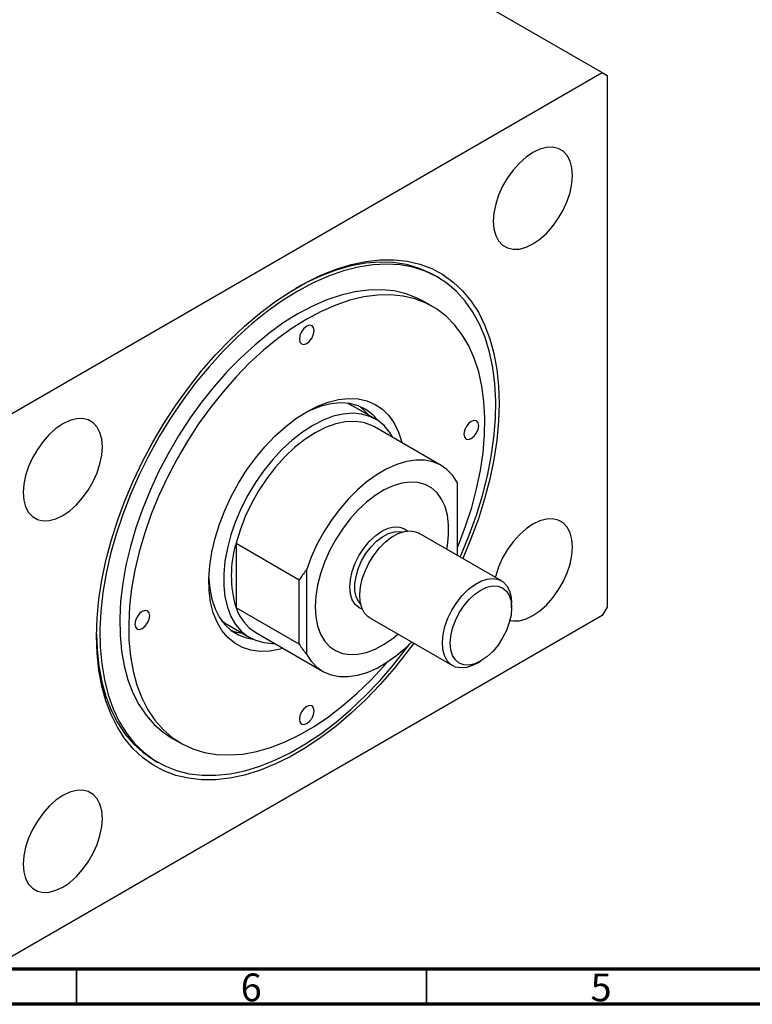
# Model space of a CAD drawing. Units: millimetres. Extents: x 15 to 459, y 5 to 292.
# Drawn here: x 107 to 212, y 5 to 146 of the extents above; entities that cross this region are included whole.
import ezdxf

# ---------------------------------------------------------------- set-up
doc = ezdxf.new("R2010")
doc.units = ezdxf.units.MM
doc.styles.add('SLDTEXTSTYLE0', font='TXT', dxfattribs={"width": 0.75})

msp = doc.modelspace()

# ---------------------------------------------------------------- linework, layer by layer
at = {"color": 7, "linetype": 'Continuous', "lineweight": 25}
for p, q in [((104.55, 187.47), (190.11, 138.09)), ((103.14, 87.9), (190.11, 138.09)), ((190.11, 138.09), (190.82, 137.68)), ((190.82, 137.68), (190.82, 61.74)), ((166.62, 108.85), (166.13, 109.13)), ((165.89, 104.65), (164.62, 105.38)), ((157.75, 88.57), (154.56, 90.4)), ((167.13, 81.95), (157.58, 87.46)), ((169.46, 69.11), (169.46, 79.5)), ((175.72, 65.49), (163.91, 72.31)), ((137.79, 70.84), (146.83, 65.62)), ((137.79, 70.84), (137.79, 61.65)), ((147.84, 67.02), (147.84, 55.03)), ((146.83, 56.43), (146.83, 65.62)), ((177.17, 61.63), (177.17, 62.29)), ((190.11, 60.51), (103.14, 10.31)), ((146.83, 56.43), (137.79, 61.65)), ((190.82, 61.74), (190.11, 60.51)), ((136.57, 59.23), (139.75, 57.39)), ((156.92, 60.18), (168.73, 53.37)), ((140.62, 58.09), (150.17, 52.58)), ((172.23, 53.71), (172.79, 54.04)), ((128.63, 43.02), (129.9, 42.29)), ((126.14, 39.84), (126.63, 39.56))]:
    msp.add_line(p, q, dxfattribs=at)
at = {"color": 7, "linetype": 'Continuous', "lineweight": 70}
for p, q in [((410, 10), (20, 10)), ((415, 5), (15, 5))]:
    msp.add_line(p, q, dxfattribs=at)
at = {"color": 7, "linetype": 'Continuous', "lineweight": 35}
for p, q in [((115, 10), (115, 5)), ((165, 10), (165, 5))]:
    msp.add_line(p, q, dxfattribs=at)
at = {"color": 7, "linetype": 'Continuous', "lineweight": 25, "flags": 128}
for points in [[(185.87, 123.39), (185.79, 124.48), (185.53, 125.43), (185.11, 126.22), (184.55, 126.83), (183.85, 127.23), (183.04, 127.42), (182.15, 127.38), (181.2, 127.13), (180.21, 126.66), (179.23, 126), (178.28, 125.15), (177.39, 124.15), (176.58, 123.03), (175.88, 121.83), (175.32, 120.57), (174.9, 119.3), (174.64, 118.05), (174.56, 116.86), (174.64, 115.78), (174.9, 114.83), (175.32, 114.03), (175.88, 113.43), (176.58, 113.03), (177.39, 112.84), (178.28, 112.87), (179.23, 113.13), (180.21, 113.6), (181.2, 114.26), (182.15, 115.11), (183.04, 116.1), (183.85, 117.22), (184.55, 118.43), (185.11, 119.69), (185.53, 120.96), (185.79, 122.21), (185.87, 123.39)], [(117.85, 57.59), (117.93, 60.19), (118.18, 62.86), (118.6, 65.6), (119.19, 68.4), (119.93, 71.22), (120.84, 74.07), (121.89, 76.91), (123.09, 79.74), (124.42, 82.54), (125.89, 85.28), (127.48, 87.97), (129.18, 90.57), (130.98, 93.07), (132.88, 95.47), (134.85, 97.74), (136.9, 99.87), (139, 101.85), (141.15, 103.67), (143.33, 105.32), (145.52, 106.78), (147.73, 108.05), (149.93, 109.13), (152.11, 109.99), (154.25, 110.65), (156.35, 111.1), (158.4, 111.33), (160.38, 111.34), (162.27, 111.13), (164.07, 110.71), (165.77, 110.07), (167.36, 109.22), (168.83, 108.16), (170.17, 106.91), (171.36, 105.47), (172.42, 103.84), (173.32, 102.03), (174.06, 100.07), (174.65, 97.95), (175.07, 95.69), (175.32, 93.31), (175.41, 90.81), (175.32, 88.22), (175.07, 85.54), (174.65, 82.8), (174.06, 80.01), (173.32, 77.18), (172.42, 74.34), (171.36, 71.5), (170.18, 68.69)], [(166.13, 109.13), (165.54, 109.45), (163.89, 110.16), (162.13, 110.66), (160.27, 110.94), (158.33, 111), (156.32, 110.84), (154.24, 110.46), (152.12, 109.87), (149.96, 109.06), (147.78, 108.05), (146.36, 107.29)], [(169.82, 68.9), (169.95, 69.19), (171.12, 72.01), (172.14, 74.84), (173.01, 77.67), (173.72, 80.47), (174.27, 83.24), (174.65, 85.96), (174.86, 88.6), (174.91, 91.16), (174.78, 93.61), (174.48, 95.95), (174.02, 98.16), (173.39, 100.22), (172.6, 102.13), (171.65, 103.87), (170.55, 105.43), (169.31, 106.8), (167.94, 107.98), (166.43, 108.95), (164.81, 109.72), (163.07, 110.27), (161.24, 110.6), (159.32, 110.72), (157.32, 110.62), (155.26, 110.29), (153.15, 109.75), (151, 109), (148.82, 108.04), (146.63, 106.87)], [(164.62, 105.38), (163.69, 105.87), (162.09, 106.48), (160.39, 106.88), (158.6, 107.06), (156.73, 107.02), (154.79, 106.76), (152.8, 106.29), (150.76, 105.6), (148.7, 104.7), (146.63, 103.6)], [(146.63, 106.87), (144.44, 105.51), (142.26, 103.95), (140.1, 102.22), (137.99, 100.32), (135.93, 98.27), (133.93, 96.07), (132.01, 93.74), (130.18, 91.29), (128.45, 88.73), (126.82, 86.09), (125.32, 83.38), (123.94, 80.62), (122.7, 77.81), (121.6, 74.98), (120.66, 72.15), (119.87, 69.33), (119.24, 66.54), (118.77, 63.8), (118.48, 61.12), (118.35, 58.52), (118.39, 56.01), (118.6, 53.61), (118.98, 51.33), (119.53, 49.2), (120.24, 47.21), (121.11, 45.38), (122.13, 43.73), (123.3, 42.26), (124.61, 40.99), (126.05, 39.91), (127.62, 39.04), (129.3, 38.38), (131.08, 37.94), (132.96, 37.72), (134.92, 37.71), (136.95, 37.92), (139.04, 38.36), (141.18, 39), (143.34, 39.86), (145.53, 40.93), (147.72, 42.19), (149.91, 43.65), (152.08, 45.3), (154.21, 47.11), (156.3, 49.09), (158.33, 51.22), (160.29, 53.49), (162.17, 55.88), (162.62, 56.49)], [(169.46, 70.28), (169.59, 70.6), (170.6, 73.28), (171.47, 75.96), (172.17, 78.62), (172.72, 81.25), (173.1, 83.83), (173.31, 86.33), (173.35, 88.76), (173.22, 91.08), (172.93, 93.28), (172.47, 95.35), (171.84, 97.28), (171.06, 99.05), (170.12, 100.64), (169.03, 102.06), (167.8, 103.28), (166.44, 104.31), (164.96, 105.13), (163.36, 105.75), (161.66, 106.14), (159.87, 106.32), (158, 106.28), (156.06, 106.03), (154.07, 105.55), (152.04, 104.86), (149.97, 103.97), (147.9, 102.87)], [(146.63, 103.6), (144.55, 102.31), (142.49, 100.82), (140.46, 99.16), (138.46, 97.34), (136.53, 95.36), (134.66, 93.24), (132.86, 90.99), (131.16, 88.63), (129.57, 86.18), (128.08, 83.64), (126.72, 81.05), (125.5, 78.4), (124.41, 75.73), (123.47, 73.05), (122.69, 70.38), (122.06, 67.73), (121.6, 65.13), (121.3, 62.58), (121.18, 60.11), (121.22, 57.74), (121.43, 55.48), (121.81, 53.34), (122.35, 51.34), (123.06, 49.49), (123.92, 47.81), (124.94, 46.3), (126.09, 44.98), (127.39, 43.85), (128.63, 43.02)], [(147.9, 102.87), (145.82, 101.57), (143.76, 100.09), (141.73, 98.43), (139.74, 96.6), (137.8, 94.62), (135.93, 92.5), (134.14, 90.26), (132.44, 87.9), (130.84, 85.44), (129.36, 82.91), (128, 80.31), (126.77, 77.67), (125.68, 75), (124.74, 72.32), (123.96, 69.64), (123.33, 67), (122.87, 64.39), (122.58, 61.85), (122.45, 59.38), (122.49, 57.01), (122.7, 54.74), (123.08, 52.6), (123.63, 50.6), (124.33, 48.75), (125.19, 47.07), (126.21, 45.56), (127.37, 44.24), (128.66, 43.11), (130.08, 42.19), (131.63, 41.47), (133.28, 40.96), (135.02, 40.68), (136.85, 40.61), (138.76, 40.75), (140.73, 41.12), (142.74, 41.7), (144.79, 42.5), (146.86, 43.49), (148.94, 44.69), (151.01, 46.08), (153.06, 47.66), (155.07, 49.4), (157.04, 51.3), (158.94, 53.36), (159.4, 53.87)], [(147.9, 101.85), (147.49, 101.52), (147.15, 101.05), (146.92, 100.52), (146.84, 100.01), (146.92, 99.59), (147.15, 99.32), (147.49, 99.26), (147.9, 99.4), (148.31, 99.72), (148.65, 100.19), (148.88, 100.72), (148.96, 101.23), (148.88, 101.66), (148.65, 101.92), (148.31, 101.99), (147.9, 101.85)], [(147.9, 89.64), (149.44, 90.43), (150.96, 91.01), (152.45, 91.39), (153.87, 91.54), (155.23, 91.47), (156.5, 91.19), (157.66, 90.69), (158.71, 89.99), (159.62, 89.08), (160.39, 87.98), (161.01, 86.71), (161.47, 85.27), (161.49, 85.21)], [(158.14, 88.32), (157.34, 89.2), (156.36, 89.94), (155.26, 90.47), (154.05, 90.79), (152.75, 90.89), (151.38, 90.77), (149.94, 90.42), (148.47, 89.87), (147.42, 89.35)], [(154.56, 90.4), (153.75, 90.8), (153.61, 90.85)], [(156.7, 89.17), (155.93, 90.02), (155.49, 90.38)], [(118.7, 84.62), (118.61, 85.71), (118.35, 86.66), (117.94, 87.45), (117.37, 88.06), (116.68, 88.46), (115.87, 88.65), (114.97, 88.61), (114.02, 88.36), (113.04, 87.89), (112.06, 87.23), (111.1, 86.38), (110.21, 85.38), (109.4, 84.26), (108.71, 83.06), (108.14, 81.8), (107.72, 80.53), (107.47, 79.28), (107.38, 78.09), (107.47, 77.01), (107.72, 76.06), (108.14, 75.26), (108.71, 74.66), (109.4, 74.26), (110.21, 74.07), (111.1, 74.1), (112.06, 74.36), (113.04, 74.83), (114.02, 75.49), (114.97, 76.34), (115.87, 77.33), (116.68, 78.45), (117.37, 79.66), (117.94, 80.92), (118.35, 82.19), (118.61, 83.44), (118.7, 84.62)], [(144.53, 55.83), (144.09, 55.71), (142.63, 55.45), (141.24, 55.4), (139.92, 55.58), (138.7, 55.97), (137.6, 56.57), (136.62, 57.38), (135.77, 58.39), (135.08, 59.57), (134.54, 60.93), (134.16, 62.44), (133.95, 64.08), (133.9, 65.84), (134.03, 67.69), (134.33, 69.6), (134.79, 71.57), (135.41, 73.56), (136.18, 75.55), (137.09, 77.51), (138.14, 79.42), (139.3, 81.27), (140.57, 83.01), (141.92, 84.64), (143.35, 86.14), (144.84, 87.48), (146.36, 88.65), (147.9, 89.64)], [(160.24, 85.93), (159.77, 86.69), (158.96, 87.65), (158.01, 88.41), (156.93, 88.96), (155.74, 89.3), (154.46, 89.41), (153.1, 89.3), (151.68, 88.98), (150.23, 88.43), (148.75, 87.68)], [(148.75, 87.68), (147.27, 86.73), (145.81, 85.59), (144.39, 84.28), (143.04, 82.82), (141.75, 81.22), (140.57, 79.52), (139.49, 77.72), (138.54, 75.86), (137.73, 73.97), (137.06, 72.06), (136.55, 70.16), (136.21, 68.3), (136.04, 66.5), (136.04, 64.79), (136.21, 63.19), (136.55, 61.73), (137.06, 60.41), (137.73, 59.27), (138.54, 58.31), (139.49, 57.55), (140.57, 57), (141.75, 56.66), (143.04, 56.55), (143.29, 56.55)], [(157.58, 87.46), (157.18, 87.67), (156.03, 88.08), (154.78, 88.25), (153.44, 88.19), (152.03, 87.9), (150.58, 87.37), (149.1, 86.62), (147.63, 85.67), (146.17, 84.52), (144.77, 83.19), (143.43, 81.7), (142.17, 80.08), (141.02, 78.34), (139.99, 76.52), (139.1, 74.65), (138.36, 72.74), (137.79, 70.84)], [(171.41, 88.26), (171.01, 87.94), (170.66, 87.47), (170.43, 86.94), (170.35, 86.43), (170.43, 86), (170.66, 85.74), (171.01, 85.67), (171.41, 85.81), (171.82, 86.14), (172.16, 86.6), (172.39, 87.13), (172.47, 87.65), (172.39, 88.07), (172.16, 88.34), (171.82, 88.4), (171.41, 88.26)], [(169.46, 79.5), (168.77, 80.53), (167.94, 81.38), (166.98, 82.03), (165.91, 82.48), (164.73, 82.71), (163.47, 82.73), (162.14, 82.53), (160.76, 82.12), (159.36, 81.5), (157.94, 80.68), (156.53, 79.68), (155.15, 78.5), (153.83, 77.16), (152.56, 75.69), (151.39, 74.1), (150.31, 72.41), (149.35, 70.65), (148.52, 68.85), (147.84, 67.02)], [(167.92, 70), (168, 70.47), (168.17, 72.03), (168.17, 73.5), (168, 74.86), (167.67, 76.09), (167.17, 77.15), (166.52, 78.05), (165.73, 78.75), (164.81, 79.24), (163.78, 79.52), (162.67, 79.58), (161.48, 79.43), (160.24, 79.05), (158.97, 78.47), (157.69, 77.68), (156.43, 76.71), (155.22, 75.57), (154.06, 74.29), (152.99, 72.87), (152.01, 71.36), (151.16, 69.77), (150.43, 68.14), (149.86, 66.5), (149.44, 64.86), (149.19, 63.27), (149.1, 61.76), (149.1, 61.76)], [(155.83, 61.45), (155.4, 61.63), (154.83, 62.11), (154.4, 62.78), (154.14, 63.62), (154.05, 64.61), (154.14, 65.69), (154.4, 66.84), (154.82, 68), (155.39, 69.14), (156.09, 70.2), (156.88, 71.15), (157.75, 71.95), (158.64, 72.57), (159.54, 72.99), (160.4, 73.18), (161.2, 73.15), (161.89, 72.9), (162.28, 72.62)], [(185.87, 70.31), (185.79, 71.4), (185.53, 72.35), (185.11, 73.14), (184.55, 73.75), (183.85, 74.15), (183.04, 74.34), (182.15, 74.3), (181.2, 74.05), (180.21, 73.58), (179.23, 72.91), (178.28, 72.07), (177.39, 71.07), (176.58, 69.95), (175.88, 68.75), (175.32, 67.49), (174.9, 66.21), (174.84, 66)], [(156.92, 60.18), (156.68, 60.34), (156.15, 60.88), (155.76, 61.61), (155.53, 62.5), (155.47, 63.52), (155.57, 64.62), (155.84, 65.79), (156.27, 66.97), (156.83, 68.12), (157.52, 69.21), (158.31, 70.2), (159.17, 71.06), (160.07, 71.75), (160.98, 72.25), (161.88, 72.55), (162.72, 72.63), (163.49, 72.5), (163.91, 72.31)], [(176.93, 59.83), (177.39, 59.76), (178.28, 59.79), (179.23, 60.05), (180.21, 60.51), (181.2, 61.18), (182.15, 62.02), (183.04, 63.02), (183.85, 64.14), (184.55, 65.35), (185.11, 66.61), (185.53, 67.88), (185.79, 69.13), (185.87, 70.31)], [(133.91, 65.93), (134.03, 64.38), (134.33, 62.86), (134.79, 61.48), (135.41, 60.27), (136.18, 59.24), (137.09, 58.4), (138.14, 57.76), (139.29, 57.34), (140.17, 57.17)], [(172.23, 53.71), (171.66, 53.42), (170.76, 53.12), (169.92, 53.04), (169.15, 53.17), (168.49, 53.52), (167.96, 54.07), (167.57, 54.8), (167.34, 55.69), (167.28, 56.7), (167.38, 57.81), (167.65, 58.97), (168.07, 60.15), (168.64, 61.31), (169.33, 62.4), (170.12, 63.39), (170.98, 64.24), (171.88, 64.93), (172.79, 65.44), (173.68, 65.73), (174.53, 65.82), (175.29, 65.69), (175.96, 65.34), (176.49, 64.79), (176.88, 64.06), (177.11, 63.17), (177.17, 62.29)], [(176.84, 59.51), (176.44, 58.4), (175.89, 57.32), (175.23, 56.3), (174.47, 55.4), (173.65, 54.63), (172.79, 54.04), (171.94, 53.64), (171.12, 53.46), (170.36, 53.49), (169.69, 53.73), (169.15, 54.18), (168.74, 54.82), (168.49, 55.63), (168.41, 56.57), (168.49, 57.6), (168.74, 58.7), (169.14, 59.81), (169.69, 60.89), (170.35, 61.9), (171.11, 62.81), (171.93, 63.57), (172.79, 64.16), (173.64, 64.56), (174.46, 64.75), (175.22, 64.72), (175.89, 64.47), (176.43, 64.02), (176.84, 63.38), (177.09, 62.58), (177.17, 61.64), (177.09, 60.6), (176.84, 59.51)], [(124.39, 61.12), (123.98, 60.8), (123.64, 60.33), (123.41, 59.8), (123.33, 59.29), (123.41, 58.86), (123.64, 58.6), (123.98, 58.53), (124.39, 58.67), (124.79, 59), (125.14, 59.47), (125.37, 60), (125.45, 60.51), (125.37, 60.93), (125.14, 61.2), (124.79, 61.26), (124.39, 61.12)], [(149.1, 61.76), (149.19, 60.34), (149.44, 59.04), (149.86, 57.89), (150.43, 56.91), (151.16, 56.11), (152.01, 55.51), (152.99, 55.12), (154.06, 54.95), (155.22, 55), (156.43, 55.26), (157.69, 55.74), (158.97, 56.43), (160.24, 57.31), (160.92, 57.87)], [(135.71, 59.83), (136.31, 59.38), (136.57, 59.23)], [(117.85, 57.88), (117.93, 55.68), (118.19, 53.31), (118.61, 51.07), (119.2, 48.97), (119.95, 47.02), (120.86, 45.24), (121.92, 43.63), (123.12, 42.21), (124.46, 40.99), (125.94, 39.96), (126.14, 39.84)], [(137.05, 58.43), (137.88, 58.15), (138.71, 57.99)], [(163.18, 56.57), (162.27, 55.33), (160.38, 52.94), (158.4, 50.67), (156.35, 48.54), (154.25, 46.56), (152.11, 44.74), (149.93, 43.09), (147.73, 41.63), (145.52, 40.35), (143.33, 39.28), (141.15, 38.41), (139, 37.75), (136.9, 37.31), (134.85, 37.08), (132.88, 37.07), (130.98, 37.28), (129.18, 37.7), (127.48, 38.34), (125.89, 39.19), (124.42, 40.24), (123.09, 41.5), (121.89, 42.94), (120.84, 44.57), (119.93, 46.37), (119.19, 48.34), (118.6, 50.46), (118.18, 52.71), (117.93, 55.1), (117.85, 57.59)], [(147.84, 55.03), (148.52, 54), (149.35, 53.15), (150.31, 52.5), (151.39, 52.05), (152.56, 51.82), (153.83, 51.8), (155.15, 52), (156.53, 52.41), (157.94, 53.03), (159.36, 53.85), (160.76, 54.85), (162.14, 56.03), (162.87, 56.74)], [(147.9, 47.54), (147.49, 47.21), (147.15, 46.75), (146.92, 46.22), (146.84, 45.7), (146.92, 45.28), (147.15, 45.02), (147.49, 44.95), (147.9, 45.09), (148.31, 45.42), (148.65, 45.88), (148.88, 46.41), (148.96, 46.93), (148.88, 47.35), (148.65, 47.61), (148.31, 47.68), (147.9, 47.54)], [(118.7, 31.54), (118.61, 32.63), (118.35, 33.58), (117.94, 34.37), (117.37, 34.98), (116.68, 35.38), (115.87, 35.57), (114.97, 35.53), (114.02, 35.28), (113.04, 34.81), (112.06, 34.14), (111.1, 33.3), (110.21, 32.3), (109.4, 31.18), (108.71, 29.98), (108.14, 28.72), (107.72, 27.44), (107.47, 26.2), (107.38, 25.01), (107.47, 23.93), (107.72, 22.97), (108.14, 22.18), (108.71, 21.58), (109.4, 21.17), (110.21, 20.99), (111.1, 21.02), (112.06, 21.28), (113.04, 21.74), (114.02, 22.41), (114.97, 23.25), (115.87, 24.25), (116.68, 25.37), (117.37, 26.58), (117.94, 27.84), (118.35, 29.11), (118.61, 30.36), (118.7, 31.54)]]:
    msp.add_lwpolyline(points, dxfattribs=at)
at = {"color": 8, "linetype": 'Continuous', "lineweight": 25, "flags": 128}
msp.add_lwpolyline([(155.59, 62.18), (155.32, 62.5), (154.97, 63.2), (154.79, 64.07), (154.77, 65.05), (154.94, 66.12), (155.26, 67.22), (155.74, 68.32), (156.36, 69.37), (157.08, 70.32), (157.88, 71.14), (158.73, 71.79), (159.59, 72.25), (160.42, 72.5), (161.2, 72.52), (161.53, 72.46)], dxfattribs=at)
at = {"color": 7, "linetype": 'Continuous', "lineweight": 25}
for centre, radius, start, end in [((152.88, 66.24), 15.77, 163.0693, 196.9307), ((144.05, 63.72), 6.59, 198.2788, 238.714)]:
    msp.add_arc(centre, radius, start, end, dxfattribs=at)
for start_param, end_param in [(2.694096, 2.803522), (3.479664, 3.58909)]:
    msp.add_ellipse((169.46, 61.03), major_axis=(23.99, 0), ratio=0.577453, start_param=start_param, end_param=end_param, dxfattribs=at)

# ---------------------------------------------------------------- texts
at = {"color": 7, "linetype": 'Continuous', "lineweight": 0, "char_height": 3.97, "attachment_point": 2, "style": 'SLDTEXTSTYLE0'}
for s, insert in [('6', (139.96, 9.4)), ('5', (189.96, 9.4))]:
    msp.add_mtext(s, dxfattribs=dict(at, insert=insert))

doc.saveas('drawing.dxf')
